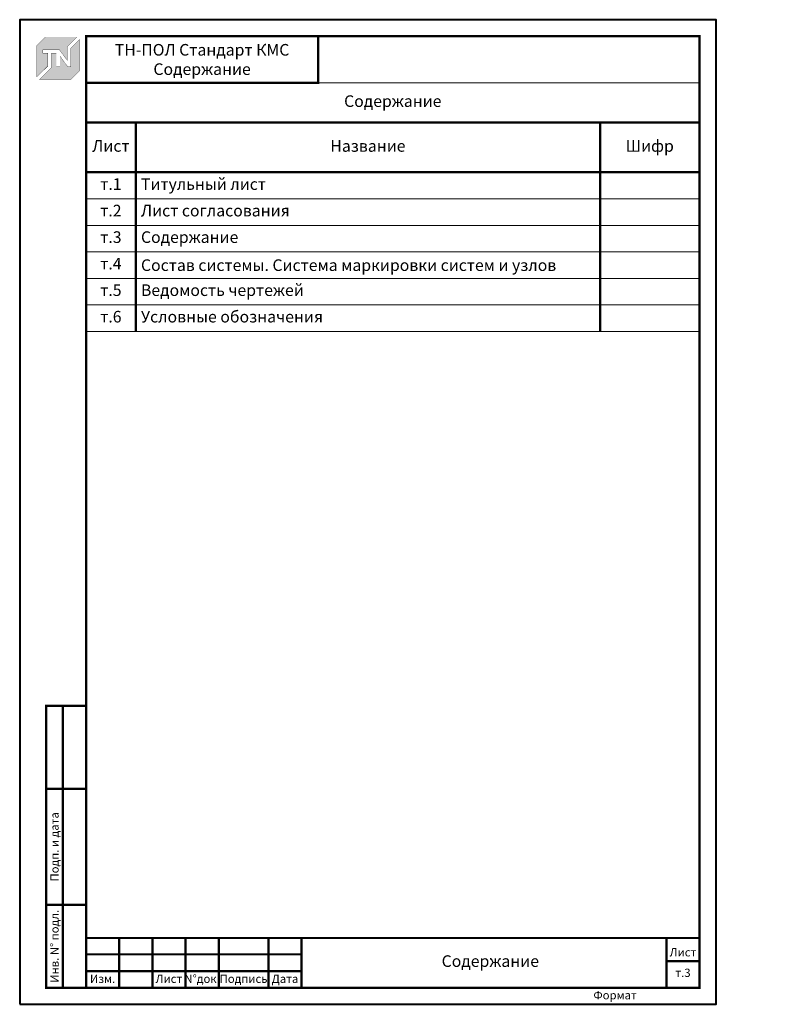
# Model space of a CAD drawing. Units: millimetres. Extents: x -122671 to 36554, y -6560 to 2974.
# Drawn here: x 7158 to 9448, y 0 to 2970 of the extents above; entities that cross this region are included whole.
import ezdxf
from ezdxf import colors
from ezdxf.entities.mleader import LeaderData, LeaderLine
from ezdxf.enums import TextEntityAlignment as Align
from ezdxf.math import Vec2, Vec3

# ---------------------------------------------------------------- set-up
doc = ezdxf.new("R2010")
doc.units = ezdxf.units.MM
doc.layers.get('0').update_dxf_attribs({"lineweight": 30})
doc.layers.get('DEFPOINTS').update_dxf_attribs({"color": 251, "lineweight": 0})
for name, color, linetype, lineweight, true_color in [('TN-АННОТАЦИИ', 7, 'Continuous', 20, 0x000000), ('TN-АННОТАЦИИ @ 10', 7, 'Continuous', 20, 0x000000), ('TN-ТАБЛИЦЫ', 7, 'Continuous', 40, 0x000000)]:
    doc.layers.add(name, color=color, linetype=linetype, lineweight=lineweight, true_color=true_color)
doc.styles.add('TN-Текст', font='isocpeur.ttf')
doc.styles.add('TN-Текст-Аннотативный', font='isocpeur.ttf')

# ---------------------------------------------------------------- blocks, each defined once
blk = doc.blocks.new('_DotSmall')
at = {"color": 0, "linetype": 'ByBlock', "const_width": 0.5}
blk.add_lwpolyline([(-0.0625, 0, 1), (0.0625, 0, 1)], format="xyb", close=True, dxfattribs=at)
blk = doc.blocks.new('*U9')
blk.add_lwpolyline([(0, 0), (210, 0), (210, 297), (0, 297)], close=True)
at = {"const_width": 0.7}
for points in [[(20, 5), (205, 5), (205, 292), (20, 292)], [(8, 5), (20, 5), (20, 90), (8, 90)], [(20, 20), (20, 5), (205, 5), (205, 20)]]:
    blk.add_lwpolyline(points, close=True, dxfattribs=at)
for points in [[(13, 5), (13, 90)], [(20, 65), (8, 65)], [(20, 30), (8, 30)], [(30, 20), (30, 5)], [(40, 20), (40, 5)], [(50, 20), (50, 5)], [(60, 20), (60, 5)], [(75, 20), (75, 5)], [(85, 20), (85, 5)], [(195, 20), (195, 5)], [(195, 13), (205, 13)], [(85, 10), (20, 10)]]:
    blk.add_lwpolyline(points, dxfattribs=at)
blk.add_lwpolyline([(85, 15), (20, 15)])
at = {"color": 0, "style": 'TN-Текст'}
for s, p in [('Подп. и дата', (10.5, 47.5)), ('Инв. N%%D подл.', (10.5, 17.5))]:
    blk.add_text(s, height=2.5, rotation=90, dxfattribs=at).set_placement(p, align=Align.MIDDLE_CENTER)
for s, p in [('Лист', (200, 13.67)), ('Изм.', (25, 5.67)), ('Лист', (45, 5.67)), ('N%%Dдок.', (55, 5.67)), ('Подпись', (67.5, 5.67)), ('Дата', (80, 5.67))]:
    blk.add_text(s, height=2.5, dxfattribs=at).set_placement(p, align=Align.BOTTOM_CENTER)
blk.add_text('Формат', height=2.5, dxfattribs=at).set_placement((173, 1.5))
at = {"color": 0, "style": 'TN-Текст', "flags": 8}
for tag, p, height in [('ФОРМА6_001', (131.78, 11.28), 3.5), ('ФОРМАТ', (187, 1.5), 2.5)]:
    blk.add_attdef(tag, p, '', height=height, dxfattribs=at)
blk.add_attdef('ЛИСТ__', text='', height=2.5, dxfattribs=at).set_placement((200, 9.5), align=Align.MIDDLE_CENTER)
blk = doc.blocks.new('TN_логотоп')
h = blk.add_hatch(color=1)
h.dxf.hatch_style = 1
h.paths.add_polyline_path([(-110.4, 15.5), (-110.4, 204.9), (-59, 256.2), (130.4, 256.2), (72.8, 198.7), (72.8, 114.9), (25.6, 179.3), (-73.9, 179.3), (-73.9, 158.9), (-44.6, 158.9), (-44.6, 81.3)])
h.paths.add_polyline_path([(-94.7, 0), (-22.3, 72.4), (-22.3, 158.8), (6.8, 158.8), (6.8, 76.8), (28.8, 76.8), (28.8, 141.3), (75.9, 76.9), (94.7, 76.9), (94.7, 189.5), (145.9, 240.7), (145.9, 51.2), (94.7, 0)])
at = {"color": 1, "const_width": 1.44}
for points in [[(-110.4, 15.5), (-110.4, 204.9), (-59, 256.2), (130.4, 256.2), (72.8, 198.7), (72.8, 114.9), (25.6, 179.3), (-73.9, 179.3), (-73.9, 158.9), (-44.6, 158.9), (-44.6, 81.3)], [(-94.7, 0), (-22.3, 72.4), (-22.3, 158.8), (6.8, 158.8), (6.8, 76.8), (28.8, 76.8), (28.8, 141.3), (75.9, 76.9), (94.7, 76.9), (94.7, 189.5), (145.9, 240.7), (145.9, 51.2), (94.7, 0)]]:
    blk.add_lwpolyline(points, close=True, dxfattribs=at)
blk = doc.blocks.new('*T27')
at = {"layer": 'DEFPOINTS', "color": 8, "linetype": 'ByBlock', "lineweight": 0, "transparency": 16777216}
for p, q in [((0, 0), (1850, 0)), ((0, 0), (0, -120.4)), ((1850, 0), (1850, -120.4))]:
    blk.add_line(p, q, dxfattribs=at)
at = {"layer": 'TN-ТАБЛИЦЫ', "color": 0, "linetype": 'Continuous', "lineweight": 50, "transparency": 16777216}
for p, q in [((0, -120.4), (1850, -120.4)), ((0, -120.4), (0, -270.4)), ((150, -120.4), (150, -270.4)), ((1550, -120.4), (1550, -270.4)), ((1850, -120.4), (1850, -270.4)), ((0, -270.4), (1850, -270.4))]:
    blk.add_line(p, q, dxfattribs=at)
at = {"layer": 'TN-ТАБЛИЦЫ', "color": 0, "linetype": 'ByBlock', "lineweight": 50, "transparency": 16777216}
for p, q in [((0, -270.4), (0, -750.4)), ((150, -270.4), (150, -750.4)), ((1550, -270.4), (1550, -750.4)), ((1850, -270.4), (1850, -750.4))]:
    blk.add_line(p, q, dxfattribs=at)
at = {"layer": 'TN-ТАБЛИЦЫ', "color": 0, "linetype": 'ByBlock', "lineweight": 20, "transparency": 16777216}
for p, q in [((0, -350.4), (1850, -350.4)), ((0, -430.4), (1850, -430.4)), ((0, -510.4), (1850, -510.4)), ((0, -590.4), (1850, -590.4)), ((0, -670.4), (1850, -670.4)), ((0, -750.4), (1850, -750.4))]:
    blk.add_line(p, q, dxfattribs=at)
at = {"layer": 'TN-ТАБЛИЦЫ', "color": 7, "transparency": 16777216, "char_height": 35, "style": 'TN-Текст'}
for s, insert, width, attachment_point in [('Содержание', (925, -60.2), 1820, 5), ('Лист', (75, -195.4), 140, 5), ('Название', (850, -195.4), 1390, 5), ('Шифр', (1700, -195.4), 290, 5), ('т.1', (75, -310.4), 140, 5), (' Титульный лист', (155, -310.4), 1390, 4), ('т.2', (75, -390.4), 140, 5), (' Лист согласования ', (155, -390.4), 1390, 4), ('т.3', (75, -470.4), 140, 5), (' Содержание', (155, -470.4), 1390, 4), ('т.4', (75, -550.4), 140, 5), ('{\\C0; Состав системы. Система маркировки систем и узлов}', (155, -550.4), 1390, 4), ('т.5', (75, -630.4), 140, 5), (' Ведомость чертежей', (155, -630.4), 1390, 4), ('т.6', (75, -710.4), 140, 5), (' Условные обозначения', (155, -710.4), 1390, 4)]:
    blk.add_mtext(s, dxfattribs=dict(at, insert=insert, width=width, attachment_point=attachment_point))

msp = doc.modelspace()

# ---------------------------------------------------------------- linework, layer by layer
at = {"layer": 'TN-ТАБЛИЦЫ', "color": 7, "const_width": 7}
msp.add_lwpolyline([(8057.9, 2780), (7357.9, 2780), (7357.9, 2920), (8057.9, 2920)], close=True, dxfattribs=at)

# ---------------------------------------------------------------- block references
at = {"xscale": 0.5, "yscale": 0.5, "zscale": 0.5}
msp.add_blockref('TN_логотоп', (7265, 2789.6), dxfattribs=at)
msp.add_blockref('*T27', (7357.9, 2780))
at = {"layer": 'TN-ТАБЛИЦЫ', "color": 7}
ref = msp.add_blockref('*U9', (7157.9, 0), dxfattribs=dict(at, xscale=10, yscale=10, zscale=10))
ref.add_attrib('ФОРМА6_001', 'Содержание', (8430.2, 112.8), dxfattribs={"layer": '0', "color": 0, "height": 35, "style": 'TN-Текст'})
ref.add_attrib('ЛИСТ__', 'т.3', dxfattribs={"layer": '0', "color": 0, "height": 25, "style": 'TN-Текст'}).set_placement((9157.9, 95), align=Align.MIDDLE_CENTER)

# ---------------------------------------------------------------- texts
at = {"layer": 'TN-АННОТАЦИИ', "color": 0, "insert": (7707.9, 2850), "char_height": 35, "width": 700, "attachment_point": 5, "style": 'TN-Текст-Аннотативный'}
msp.add_mtext('ТН-ПОЛ Стандарт КМС\\P{\\C1;Содержание}', dxfattribs=at)

# ---------------------------------------------------------------- leaders
at = {"layer": 'TN-АННОТАЦИИ @ 10'}
ml = msp.add_multileader_mtext('Standard', dxfattribs=at)
ml.set_content('\\A1;XPS ТЕХНОНИКОЛЬ CARBON ECO ', color=256, style='TN-Текст')
ml.set_leader_properties(color=256, linetype='ByLayer', lineweight=-1)
ml.set_arrow_properties(name='DOTSMALL')
ml.build(insert=Vec2(0, 0))
ml.multileader.update_dxf_attribs({"text_left_attachment_type": 6, "text_right_attachment_type": 6, "dogleg_length": 100, "arrow_head_size": 50, "scale": 10})
ctx = ml.context
ctx.base_point, ctx.scale, ctx.char_height, ctx.arrow_head_size, ctx.landing_gap_size, ctx.plane_origin = Vec3(9958.5, 2452.8), 10, 25, 50, 0, Vec3(7847.8, 1340.8)
ctx.left_attachment, ctx.right_attachment, ctx.text_align_type = 6, 6, 1
notes = []
notes.append((ctx, [(1, (1, 1, 0), (9950.3, 2452.8), (1, 0), 8.18, [(1, [(9950.3, 2129.8)], 0, [])])]))
ctx.mtext.insert, ctx.mtext.width, ctx.mtext.alignment, ctx.mtext.line_spacing_style, ctx.mtext.flow_direction = Vec3(10207.2, 2482.8), 580.015, 2, 2, 5
ml = msp.add_multileader_mtext('Standard', dxfattribs=at)
ml.set_content('\\A1;XPS ТЕХНОНИКОЛЬ CARBON ECO ', color=256, style='TN-Текст')
ml.set_leader_properties(color=256, linetype='ByLayer', lineweight=-1)
ml.set_arrow_properties(name='DOTSMALL')
ml.build(insert=Vec2(0, 0))
ml.multileader.update_dxf_attribs({"text_left_attachment_type": 6, "text_right_attachment_type": 6, "dogleg_length": 100, "arrow_head_size": 50, "scale": 10})
ctx = ml.context
ctx.base_point, ctx.scale, ctx.char_height, ctx.arrow_head_size, ctx.landing_gap_size, ctx.plane_origin = Vec3(10793.9, 2452.8), 10, 25, 50, 0, Vec3(8683.2, 1340.8)
ctx.left_attachment, ctx.right_attachment, ctx.text_align_type = 6, 6, 1
notes.append((ctx, [(1, (1, 1, 0), (10785.8, 2452.8), (1, 0), 8.18, [(1, [(10785.8, 2129.8)], 0, [])])]))
ctx.mtext.insert, ctx.mtext.width, ctx.mtext.alignment, ctx.mtext.line_spacing_style, ctx.mtext.flow_direction = Vec3(11042.7, 2482.8), 580.015, 2, 2, 5
for ctx, leaders in notes:
    for number, flags, end, landing, length, lines in leaders:
        leader = LeaderData()
        leader.index, (leader.has_last_leader_line, leader.has_dogleg_vector, leader.attachment_direction) = number, flags
        leader.last_leader_point, leader.dogleg_vector, leader.dogleg_length = Vec3(end), Vec3(landing), length
        for number, points, colour, breaks in lines:
            line = LeaderLine()
            line.index, line.vertices, line.color, line.breaks = number, Vec3.list(points), colors.encode_raw_color(colour), breaks
            leader.lines.append(line)
        ctx.leaders.append(leader)

doc.saveas('drawing.dxf')
